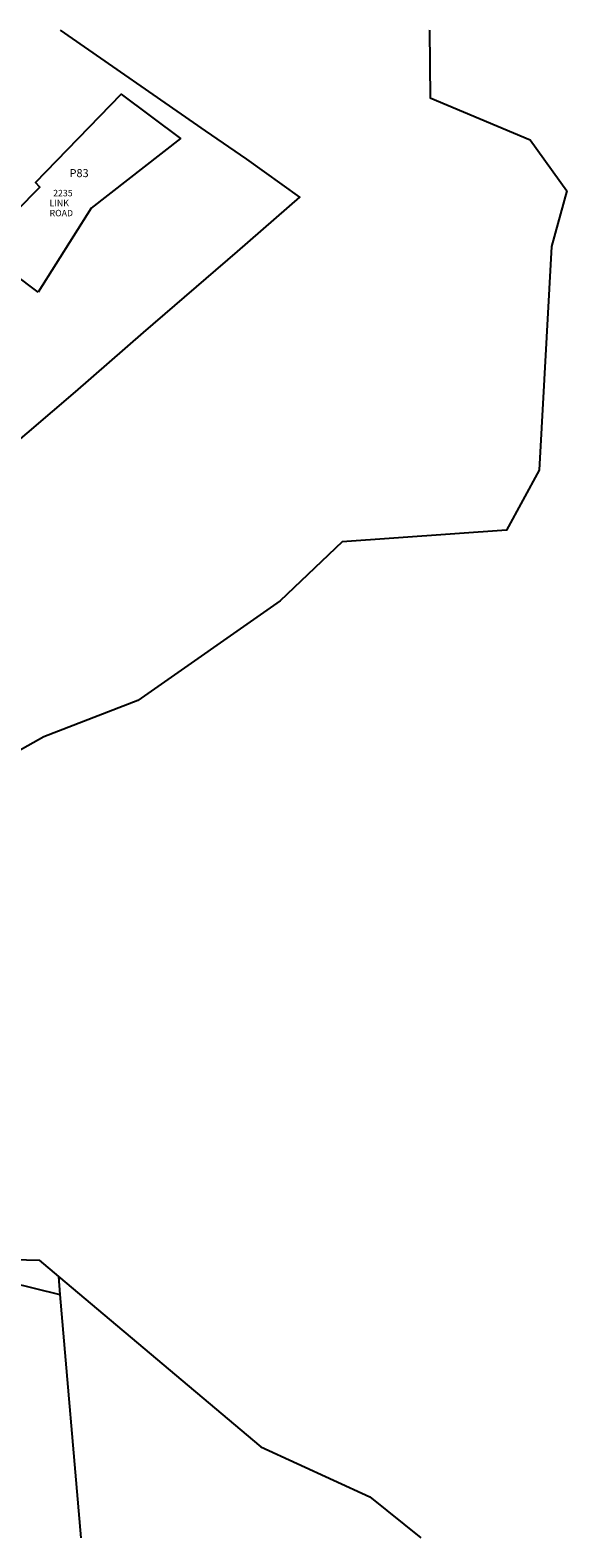
# Model space of a CAD drawing. Units: inches. Extents: x 1321751 to 1325901, y 533447 to 537458.
# Drawn here: x 1324478 to 1325901, y 533447 to 537446 of the extents above; entities that cross this region are included whole.
import ezdxf
from ezdxf.enums import TextEntityAlignment as Align

# ---------------------------------------------------------------- set-up
doc = ezdxf.new("R2010")
doc.units = ezdxf.units.IN
doc.header["$MEASUREMENT"] = 0
for name, color, linetype in [('Addresses', 5, 'Continuous'), ('Lot-Block-Parcel Text', 6, 'Continuous'), ('Parcel Boundaries', 7, 'Continuous')]:
    doc.layers.add(name, color=color, linetype=linetype)
doc.styles.add('Arial', font='txt')

msp = doc.modelspace()

# ---------------------------------------------------------------- linework, layer by layer
at = {"layer": 'Parcel Boundaries'}
for p, q in [((1324553.2, 534140.3), (1324557.3, 534092.2)), ((1324557.3, 534092.2), (1324612.5, 533446.6))]:
    msp.add_line(p, q, dxfattribs=at)
for points in [[(1323767.9, 536089.2), (1323900.2, 535936.4), (1324280.9, 536215.1), (1324598.4, 536487.1), (1324778.8, 536644), (1325027.7, 536859.1), (1325193.4, 537003.3), (1325052.7, 537104.4), (1324943, 537179.7), (1324559.3, 537446.3), (1324559.1, 537446.5)], [(1325536.7, 537446.4), (1325536.6, 537446.2), (1325538.9, 537267.3), (1325804.1, 537155.2), (1325900.9, 537019.9), (1325860.3, 536872.5), (1325827.5, 536279.5), (1325740.8, 536119.7), (1325305.8, 536088.6), (1325141, 535932.7), (1324764.1, 535668), (1324514.5, 535571.2), (1324161.8, 535373.4), (1324121.7, 535294.5), (1324104.5, 535192.5), (1324011.9, 534408.6)], [(1324227.2, 534137.5), (1324264.1, 534189.6), (1324502.1, 534183.3), (1324553.2, 534140.3)], [(1324227.2, 534137.5), (1324359, 534140.4), (1324557.3, 534092.2)], [(1324553.2, 534140.3), (1325089.7, 533688.2), (1325379.2, 533555), (1325513.6, 533446.5)]]:
    msp.add_lwpolyline(points, dxfattribs=at)
msp.add_lwpolyline([(1324499.6, 536751.5), (1324369.8, 536848.9), (1324398.5, 536902.8), (1324442.4, 536966.7), (1324504.4, 537029.5), (1324492.4, 537042), (1324719.5, 537276.9), (1324876.5, 537159.4), (1324640, 536974)], close=True, dxfattribs=at)

# ---------------------------------------------------------------- texts
at = {"layer": 'Addresses', "color": 18, "true_color": 0x000000, "style": 'Arial'}
for s, p in [('LINK', (1324529.8, 536979.3)), ('ROAD', (1324529.9, 536952.7))]:
    msp.add_text(s, height=17.04, dxfattribs=at).set_placement(p)
msp.add_text('2235', height=17.04, dxfattribs=at).set_placement((1324565.2, 537005.7), align=Align.CENTER)
at = {"layer": 'Lot-Block-Parcel Text', "color": 14, "true_color": 0xa80000, "style": 'Arial'}
msp.add_text('P83', height=21.3, dxfattribs=at).set_placement((1324582.8, 537056.5))

doc.saveas('drawing.dxf')
